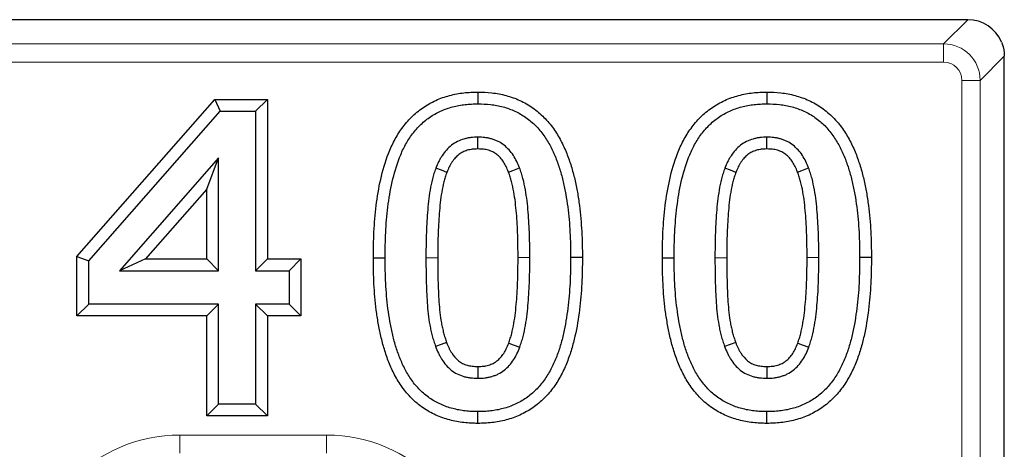
# Model space of a CAD drawing. Units: millimetres. Extents: x 0 to 420, y 0 to 297.
# Drawn here: x 289 to 302, y 176 to 182 of the extents above; entities that cross this region are included whole.
import ezdxf

# ---------------------------------------------------------------- set-up
doc = ezdxf.new("R2010")
doc.units = ezdxf.units.MM

msp = doc.modelspace()

# ---------------------------------------------------------------- linework, layer by layer
at = {"color": 7, "linetype": 'Continuous', "lineweight": 25}
for p, q in [((301.5385, 181.7891), (183.4791, 181.7891)), ((302.0366, 180.627), (302.0366, 181.291)), ((294.8523, 180.8012), (294.8524, 180.6404)), ((298.7966, 180.8012), (298.7967, 180.6404)), ((289.3802, 178.5553), (291.2617, 180.6999)), ((291.2617, 180.6999), (291.3345, 180.5391)), ((291.2617, 180.6999), (291.9803, 180.6999)), ((291.9803, 180.6999), (291.8195, 180.5391)), ((291.9803, 180.6999), (291.9803, 178.5226)), ((302.0366, 176.7113), (302.0366, 180.627)), ((289.541, 178.4948), (291.3345, 180.5391)), ((291.3345, 180.5391), (291.8195, 180.5391)), ((291.8195, 180.5391), (291.8195, 178.3619)), ((291.3132, 179.903), (289.9611, 178.3619)), ((291.1524, 179.476), (291.3132, 179.903)), ((291.3132, 178.3619), (291.3132, 179.903)), ((291.1524, 179.476), (290.316, 178.5226)), ((291.1524, 178.5226), (291.1524, 179.476)), ((289.3802, 178.5553), (289.541, 178.4948)), ((289.3802, 177.7454), (289.3802, 178.5553)), ((289.541, 177.9062), (289.541, 178.4948)), ((290.316, 178.5226), (289.9611, 178.3619)), ((290.316, 178.5226), (291.1524, 178.5226)), ((291.1524, 178.5226), (291.3132, 178.3619)), ((291.9803, 178.5226), (291.8195, 178.3619)), ((291.9803, 178.5226), (292.4359, 178.5226)), ((292.4359, 178.5226), (292.2752, 178.3619)), ((292.4359, 178.5226), (292.4359, 177.7454)), ((293.4258, 178.5367), (293.5866, 178.5367)), ((296.279, 178.5415), (296.1182, 178.5415)), ((297.3701, 178.5367), (297.5309, 178.5367)), ((300.2233, 178.5415), (300.0625, 178.5415)), ((289.9611, 178.3619), (291.3132, 178.3619)), ((291.8195, 178.3619), (292.2752, 178.3619)), ((292.2752, 178.3619), (292.2752, 177.9062)), ((289.3802, 177.7454), (289.541, 177.9062)), ((291.3132, 177.9062), (289.541, 177.9062)), ((291.1524, 177.7454), (291.3132, 177.9062)), ((291.3132, 176.5391), (291.3132, 177.9062)), ((292.2752, 177.9062), (291.8195, 177.9062)), ((291.8195, 177.9062), (291.8195, 176.5391)), ((291.9803, 177.7454), (291.8195, 177.9062)), ((292.4359, 177.7454), (292.2752, 177.9062)), ((291.1524, 177.7454), (289.3802, 177.7454)), ((291.1524, 176.3783), (291.1524, 177.7454)), ((292.4359, 177.7454), (291.9803, 177.7454)), ((291.9803, 177.7454), (291.9803, 176.3783)), ((302.0366, 175.9778), (302.0366, 176.7113)), ((291.1524, 176.3783), (291.3132, 176.5391)), ((291.8195, 176.5391), (291.3132, 176.5391)), ((291.9803, 176.3783), (291.8195, 176.5391)), ((294.8525, 176.277), (294.8524, 176.4378)), ((298.7968, 176.277), (298.7967, 176.4378)), ((291.9803, 176.3783), (291.1524, 176.3783)), ((302.0366, 126.1004), (302.0366, 175.9778))]:
    msp.add_line(p, q, dxfattribs=at)
at = {"color": 8, "linetype": 'Continuous', "lineweight": 18}
for p, q in [((301.2085, 181.4591), (301.5385, 181.7891)), ((184.1802, 181.4591), (301.2085, 181.4591)), ((301.2085, 181.4591), (301.2085, 181.21)), ((302.0366, 181.291), (301.7066, 180.961)), ((301.2085, 181.21), (184.1802, 181.21)), ((301.4575, 121.1172), (301.4575, 180.961)), ((301.4575, 180.961), (301.7066, 180.961)), ((301.7066, 180.961), (301.7066, 121.1172)), ((295.4005, 178.5412), (295.5613, 178.5415)), ((299.3448, 178.5412), (299.5056, 178.5415)), ((290.7866, 176.1181), (292.7866, 176.1181)), ((290.7866, 176.1181), (290.7866, 175.8691)), ((292.7866, 176.1181), (292.7866, 175.8691))]:
    msp.add_line(p, q, dxfattribs=at)
at = {"color": 7, "linetype": 'Continuous', "lineweight": 25, "flags": 128}
for points in [[(294.8525, 180.0238), (294.8525, 180.0879), (294.8524, 180.1363), (294.8524, 180.1847)], [(298.7968, 180.0238), (298.7968, 180.0879), (298.7967, 180.1363), (298.7967, 180.1847)], [(294.4291, 179.7042), (294.354, 179.7328), (294.2788, 179.7614)], [(295.271, 179.7088), (295.3308, 179.7316), (295.376, 179.7489), (295.4212, 179.7661)], [(298.3734, 179.7042), (298.2983, 179.7328), (298.2231, 179.7614)], [(299.2153, 179.7088), (299.2751, 179.7316), (299.3203, 179.7489), (299.3655, 179.7661)], [(294.4263, 177.3817), (294.351, 177.3536), (294.2757, 177.3255)], [(295.2729, 177.373), (295.3342, 177.3501), (295.4236, 177.3168)], [(298.3706, 177.3817), (298.2953, 177.3536), (298.22, 177.3255)], [(299.2172, 177.373), (299.2785, 177.3501), (299.3679, 177.3168)], [(294.8532, 177.0544), (294.8529, 176.989), (294.8524, 176.8935)], [(298.7975, 177.0544), (298.7972, 176.989), (298.7967, 176.8935)]]:
    msp.add_lwpolyline(points, dxfattribs=at)
at = {"color": 8, "linetype": 'Continuous', "lineweight": 18, "flags": 128}
for points in [[(294.3043, 178.5367), (294.2561, 178.5367), (294.2078, 178.5367), (294.1435, 178.5367)], [(298.2486, 178.5367), (298.2004, 178.5367), (298.1521, 178.5367), (298.0878, 178.5367)]]:
    msp.add_lwpolyline(points, dxfattribs=at)
at = {"color": 8, "linetype": 'Continuous', "lineweight": 18}
for centre, start, end in [((290.7866, 174.0391), 90, 180), ((292.7866, 174.0391), 0, 90)]:
    msp.add_arc(centre, 2.079, start, end, dxfattribs=at)
at = {"color": 7, "linetype": 'Continuous', "lineweight": 25}
msp.add_ellipse((301.5347, 181.2872), major_axis=(-0.3562, -0.3562), ratio=0.9924325, start_param=2.7524918, end_param=3.9231927, dxfattribs=at)
at = {"color": 8, "linetype": 'Continuous', "lineweight": 18}
for major_axis, ratio, start_param, end_param in [((0.3536, 0.3536), 0.9999711, 5.5015852, 7.0647854), ((-0.1781, -0.1781), 0.9924325, 2.3599926, 3.9231927)]:
    msp.add_ellipse((301.2066, 180.9591), major_axis=major_axis, ratio=ratio, start_param=start_param, end_param=end_param, dxfattribs=at)
at = {"color": 7, "linetype": 'Continuous', "lineweight": 25}
for points in [[(301.9984, 181.4827), (302.0013, 181.4757), (302.0041, 181.4686), (302.0067, 181.4615)], [(302.0067, 181.4615), (302.0269, 181.4065), (302.0366, 181.3496), (302.0366, 181.291)]]:
    msp.add_open_spline(points, degree=3, dxfattribs=at)
for points, knots in [([(293.4258, 178.5367), (293.4258, 178.5372), (293.4258, 178.5378), (293.4258, 178.5383), (293.4269, 178.6538), (293.4283, 178.7729), (293.4402, 179.0116), (293.4503, 179.1311), (293.4798, 179.3695), (293.4992, 179.4892), (293.5533, 179.728), (293.5873, 179.8465), (293.6563, 180.0232), (293.6829, 180.0822), (293.7439, 180.1967), (293.7782, 180.2524), (293.8554, 180.359), (293.8981, 180.41), (293.9941, 180.5056), (294.0464, 180.5487), (294.1569, 180.6252), (294.2166, 180.6592), (294.3397, 180.7148), (294.403, 180.7368), (294.5306, 180.7707), (294.595, 180.783), (294.6937, 180.7941), (294.7264, 180.7964), (294.7889, 180.7995), (294.8191, 180.8003), (294.8481, 180.8011), (294.8495, 180.8011), (294.8509, 180.8011), (294.8523, 180.8012)], [-0.00057, -0.00057, -0.00057, -0.00057, 0, 0, 0, 0.125, 0.125, 0.25, 0.25, 0.375, 0.375, 0.5, 0.5, 0.5625, 0.5625, 0.625, 0.625, 0.6875, 0.6875, 0.75, 0.75, 0.8125, 0.8125, 0.875, 0.875, 0.9375, 0.9375, 0.96875, 0.96875, 1, 1, 1, 1.0015271, 1.0015271, 1.0015271, 1.0015271]), ([(294.8523, 180.8012), (294.8537, 180.8011), (294.8551, 180.8011), (294.8566, 180.8011), (294.9138, 180.7996), (294.9775, 180.798), (295.109, 180.7833), (295.174, 180.7708), (295.3012, 180.7362), (295.3631, 180.7146), (295.4556, 180.6728), (295.4865, 180.6571), (295.546, 180.6227), (295.5744, 180.6042), (295.6289, 180.5655), (295.655, 180.5453), (295.706, 180.5025), (295.7309, 180.4798), (295.8025, 180.4081), (295.8454, 180.3563), (295.9216, 180.2487), (295.9547, 180.1936), (296.0146, 180.0805), (296.0411, 180.0223), (296.0876, 179.9058), (296.1079, 179.8476), (296.1444, 179.7296), (296.1604, 179.6697), (296.1881, 179.5506), (296.1999, 179.4916), (296.2211, 179.373), (296.2303, 179.3132), (296.2534, 179.1338), (296.2633, 179.0155), (296.2763, 178.7776), (296.2778, 178.658), (296.279, 178.5431), (296.279, 178.5425), (296.279, 178.542), (296.279, 178.5415)], [-0.0015464, -0.0015464, -0.0015464, -0.0015464, 0, 0, 0, 0.0625, 0.0625, 0.125, 0.125, 0.1875, 0.1875, 0.21875, 0.21875, 0.25, 0.25, 0.28125, 0.28125, 0.3125, 0.3125, 0.375, 0.375, 0.4375, 0.4375, 0.5, 0.5, 0.5625, 0.5625, 0.625, 0.625, 0.6875, 0.6875, 0.75, 0.75, 0.875, 0.875, 1, 1, 1, 1.0005756, 1.0005756, 1.0005756, 1.0005756]), ([(297.3701, 178.5367), (297.3701, 178.5372), (297.3701, 178.5378), (297.3701, 178.5383), (297.3712, 178.6538), (297.3726, 178.7729), (297.3845, 179.0116), (297.3946, 179.1311), (297.4241, 179.3695), (297.4435, 179.4892), (297.4976, 179.728), (297.5316, 179.8465), (297.6006, 180.0232), (297.6272, 180.0822), (297.6882, 180.1967), (297.7225, 180.2524), (297.7997, 180.359), (297.8424, 180.41), (297.9384, 180.5056), (297.9907, 180.5487), (298.1012, 180.6252), (298.1609, 180.6592), (298.284, 180.7148), (298.3473, 180.7368), (298.4749, 180.7707), (298.5393, 180.783), (298.638, 180.7941), (298.6707, 180.7964), (298.7332, 180.7995), (298.7634, 180.8003), (298.7924, 180.8011), (298.7938, 180.8011), (298.7952, 180.8011), (298.7966, 180.8012)], [-0.00057, -0.00057, -0.00057, -0.00057, 0, 0, 0, 0.125, 0.125, 0.25, 0.25, 0.375, 0.375, 0.5, 0.5, 0.5625, 0.5625, 0.625, 0.625, 0.6875, 0.6875, 0.75, 0.75, 0.8125, 0.8125, 0.875, 0.875, 0.9375, 0.9375, 0.96875, 0.96875, 1, 1, 1, 1.0015271, 1.0015271, 1.0015271, 1.0015271]), ([(298.7966, 180.8012), (298.798, 180.8011), (298.7994, 180.8011), (298.8009, 180.8011), (298.8581, 180.7996), (298.9218, 180.798), (299.0533, 180.7833), (299.1183, 180.7708), (299.2455, 180.7362), (299.3074, 180.7146), (299.3999, 180.6728), (299.4308, 180.6571), (299.4903, 180.6227), (299.5187, 180.6042), (299.5732, 180.5655), (299.5993, 180.5453), (299.6503, 180.5025), (299.6752, 180.4798), (299.7468, 180.4081), (299.7897, 180.3563), (299.8659, 180.2487), (299.899, 180.1936), (299.9589, 180.0805), (299.9854, 180.0223), (300.0319, 179.9058), (300.0522, 179.8476), (300.0887, 179.7296), (300.1047, 179.6697), (300.1324, 179.5506), (300.1442, 179.4916), (300.1654, 179.373), (300.1746, 179.3132), (300.1977, 179.1338), (300.2076, 179.0155), (300.2206, 178.7776), (300.2221, 178.658), (300.2233, 178.5431), (300.2233, 178.5425), (300.2233, 178.542), (300.2233, 178.5415)], [-0.0015464, -0.0015464, -0.0015464, -0.0015464, 0, 0, 0, 0.0625, 0.0625, 0.125, 0.125, 0.1875, 0.1875, 0.21875, 0.21875, 0.25, 0.25, 0.28125, 0.28125, 0.3125, 0.3125, 0.375, 0.375, 0.4375, 0.4375, 0.5, 0.5, 0.5625, 0.5625, 0.625, 0.625, 0.6875, 0.6875, 0.75, 0.75, 0.875, 0.875, 1, 1, 1, 1.0005756, 1.0005756, 1.0005756, 1.0005756]), ([(293.5866, 178.5367), (293.5877, 178.6526), (293.589, 178.7685), (293.6006, 179), (293.6103, 179.1155), (293.6388, 179.3455), (293.6574, 179.4601), (293.7087, 179.6861), (293.7409, 179.7978), (293.8042, 179.9598), (293.828, 180.0127), (293.8825, 180.115), (293.9131, 180.1645), (293.981, 180.2584), (294.0184, 180.303), (294.1006, 180.3847), (294.1455, 180.4218), (294.2409, 180.4878), (294.2915, 180.5166), (294.3972, 180.5643), (294.4521, 180.5834), (294.5641, 180.6132), (294.6213, 180.6241), (294.7077, 180.6339), (294.7366, 180.636), (294.7944, 180.6388), (294.8234, 180.6396), (294.8524, 180.6404)], [0, 0, 0, 0, 0.125, 0.125, 0.25, 0.25, 0.375, 0.375, 0.5, 0.5, 0.5625, 0.5625, 0.625, 0.625, 0.6875, 0.6875, 0.75, 0.75, 0.8125, 0.8125, 0.875, 0.875, 0.9375, 0.9375, 0.96875, 0.96875, 1, 1, 1, 1]), ([(294.8524, 180.6404), (294.9102, 180.6389), (294.9679, 180.6373), (295.0827, 180.6245), (295.1397, 180.6135), (295.2512, 180.5832), (295.3059, 180.564), (295.3849, 180.5283), (295.4107, 180.5152), (295.4607, 180.4863), (295.485, 180.4705), (295.5321, 180.437), (295.555, 180.4194), (295.5992, 180.3822), (295.6206, 180.3627), (295.6818, 180.3014), (295.7189, 180.2567), (295.7857, 180.1624), (295.8155, 180.1128), (295.8696, 180.0107), (295.8936, 179.9581), (295.9365, 179.8508), (295.9555, 179.7962), (295.9896, 179.6859), (296.0046, 179.6301), (296.0307, 179.5176), (296.0421, 179.4609), (296.0623, 179.3472), (296.0712, 179.2901), (296.0933, 179.1183), (296.103, 179.0031), (296.1156, 178.7725), (296.1171, 178.6569), (296.1182, 178.5415)], [0, 0, 0, 0, 0.0625, 0.0625, 0.125, 0.125, 0.1875, 0.1875, 0.21875, 0.21875, 0.25, 0.25, 0.28125, 0.28125, 0.3125, 0.3125, 0.375, 0.375, 0.4375, 0.4375, 0.5, 0.5, 0.5625, 0.5625, 0.625, 0.625, 0.6875, 0.6875, 0.75, 0.75, 0.875, 0.875, 1, 1, 1, 1]), ([(297.5309, 178.5367), (297.532, 178.6526), (297.5333, 178.7685), (297.5449, 179), (297.5546, 179.1155), (297.5831, 179.3455), (297.6017, 179.4601), (297.653, 179.6861), (297.6852, 179.7978), (297.7485, 179.9598), (297.7723, 180.0127), (297.8268, 180.115), (297.8574, 180.1645), (297.9253, 180.2584), (297.9627, 180.303), (298.0449, 180.3847), (298.0898, 180.4218), (298.1852, 180.4878), (298.2358, 180.5166), (298.3415, 180.5643), (298.3964, 180.5834), (298.5085, 180.6132), (298.5656, 180.6241), (298.652, 180.6339), (298.6809, 180.636), (298.7387, 180.6388), (298.7677, 180.6396), (298.7967, 180.6404)], [0, 0, 0, 0, 0.125, 0.125, 0.25, 0.25, 0.375, 0.375, 0.5, 0.5, 0.5625, 0.5625, 0.625, 0.625, 0.6875, 0.6875, 0.75, 0.75, 0.8125, 0.8125, 0.875, 0.875, 0.9375, 0.9375, 0.96875, 0.96875, 1, 1, 1, 1]), ([(298.7967, 180.6404), (298.8545, 180.6389), (298.9123, 180.6373), (299.027, 180.6245), (299.084, 180.6135), (299.1955, 180.5832), (299.2502, 180.564), (299.3292, 180.5283), (299.355, 180.5152), (299.405, 180.4863), (299.4293, 180.4705), (299.4764, 180.437), (299.4993, 180.4194), (299.5436, 180.3822), (299.5649, 180.3627), (299.6261, 180.3014), (299.6632, 180.2567), (299.73, 180.1624), (299.7599, 180.1128), (299.8139, 180.0107), (299.8379, 179.9581), (299.8808, 179.8508), (299.8998, 179.7962), (299.9339, 179.6859), (299.9489, 179.6301), (299.975, 179.5176), (299.9864, 179.4609), (300.0067, 179.3472), (300.0155, 179.2901), (300.0376, 179.1183), (300.0473, 179.0031), (300.0599, 178.7725), (300.0614, 178.6569), (300.0625, 178.5415)], [0, 0, 0, 0, 0.0625, 0.0625, 0.125, 0.125, 0.1875, 0.1875, 0.21875, 0.21875, 0.25, 0.25, 0.28125, 0.28125, 0.3125, 0.3125, 0.375, 0.375, 0.4375, 0.4375, 0.5, 0.5, 0.5625, 0.5625, 0.625, 0.625, 0.6875, 0.6875, 0.75, 0.75, 0.875, 0.875, 1, 1, 1, 1]), ([(294.8524, 180.1847), (294.8204, 180.1838), (294.7884, 180.1829), (294.7409, 180.1774), (294.7251, 180.1748), (294.6938, 180.1683), (294.6783, 180.1643), (294.6323, 180.1507), (294.6022, 180.1395), (294.5451, 180.1109), (294.518, 180.0935), (294.4676, 180.0542), (294.4443, 180.0321), (294.4017, 179.9845), (294.3824, 179.9589), (294.3557, 179.919), (294.3473, 179.9055), (294.3313, 179.8778), (294.3239, 179.8637), (294.3029, 179.8206), (294.2909, 179.791), (294.2788, 179.7614)], [0, 0, 0, 0, 0.125, 0.125, 0.1875, 0.1875, 0.25, 0.25, 0.375, 0.375, 0.5, 0.5, 0.625, 0.625, 0.75, 0.75, 0.8125, 0.8125, 0.875, 0.875, 1, 1, 1, 1]), ([(295.4212, 179.7661), (295.4091, 179.7954), (295.3969, 179.8246), (295.3694, 179.8817), (295.354, 179.9094), (295.319, 179.9622), (295.2993, 179.9872), (295.2568, 180.0342), (295.234, 180.0563), (295.1843, 180.0957), (295.1575, 180.113), (295.1149, 180.134), (295.1003, 180.1402), (295.0706, 180.1514), (295.0555, 180.1563), (295.025, 180.1651), (295.0096, 180.1689), (294.9786, 180.1752), (294.963, 180.1777), (294.9158, 180.183), (294.8841, 180.1838), (294.8524, 180.1847)], [0, 0, 0, 0, 0.125, 0.125, 0.25, 0.25, 0.375, 0.375, 0.5, 0.5, 0.625, 0.625, 0.6875, 0.6875, 0.75, 0.75, 0.8125, 0.8125, 0.875, 0.875, 1, 1, 1, 1]), ([(298.7967, 180.1847), (298.7647, 180.1838), (298.7327, 180.1829), (298.6852, 180.1774), (298.6694, 180.1748), (298.6381, 180.1683), (298.6226, 180.1643), (298.5766, 180.1507), (298.5465, 180.1395), (298.4894, 180.1109), (298.4623, 180.0935), (298.4119, 180.0542), (298.3886, 180.0321), (298.346, 179.9845), (298.3267, 179.9589), (298.3, 179.919), (298.2916, 179.9055), (298.2756, 179.8778), (298.2682, 179.8637), (298.2473, 179.8206), (298.2352, 179.791), (298.2231, 179.7614)], [0, 0, 0, 0, 0.125, 0.125, 0.1875, 0.1875, 0.25, 0.25, 0.375, 0.375, 0.5, 0.5, 0.625, 0.625, 0.75, 0.75, 0.8125, 0.8125, 0.875, 0.875, 1, 1, 1, 1]), ([(299.3655, 179.7661), (299.3534, 179.7954), (299.3412, 179.8246), (299.3137, 179.8817), (299.2983, 179.9094), (299.2633, 179.9622), (299.2437, 179.9872), (299.2011, 180.0342), (299.1783, 180.0563), (299.1286, 180.0957), (299.1018, 180.113), (299.0592, 180.134), (299.0446, 180.1402), (299.0149, 180.1514), (298.9998, 180.1563), (298.9693, 180.1651), (298.9539, 180.1689), (298.9229, 180.1752), (298.9073, 180.1777), (298.8601, 180.183), (298.8284, 180.1838), (298.7967, 180.1847)], [0, 0, 0, 0, 0.125, 0.125, 0.25, 0.25, 0.375, 0.375, 0.5, 0.5, 0.625, 0.625, 0.6875, 0.6875, 0.75, 0.75, 0.8125, 0.8125, 0.875, 0.875, 1, 1, 1, 1]), ([(294.8525, 180.0238), (294.8224, 180.023), (294.7966, 180.022), (294.7641, 180.0182), (294.7535, 180.0165), (294.7312, 180.0118), (294.7198, 180.0089), (294.6855, 179.9988), (294.664, 179.9906), (294.6271, 179.9722), (294.609, 179.9607), (294.5744, 179.9336), (294.5582, 179.9184), (294.5275, 179.884), (294.5123, 179.8641), (294.4913, 179.8326), (294.4847, 179.822), (294.4725, 179.8007), (294.467, 179.7903), (294.451, 179.7575), (294.4406, 179.7324), (294.4291, 179.7042)], [0.00565233, 0.00565233, 0.00565233, 0.00565233, 0.125, 0.125, 0.1875, 0.1875, 0.25, 0.25, 0.375, 0.375, 0.5, 0.5, 0.625, 0.625, 0.75, 0.75, 0.8125, 0.8125, 0.875, 0.875, 0.99515503, 0.99515503, 0.99515503, 0.99515503]), ([(295.271, 179.7088), (295.2595, 179.7363), (295.249, 179.7613), (295.2272, 179.8065), (295.2154, 179.8275), (295.1895, 179.8665), (295.1751, 179.8849), (295.1427, 179.9208), (295.1257, 179.937), (295.0927, 179.9632), (295.0757, 179.9741), (295.049, 179.9872), (295.0394, 179.9914), (295.0186, 179.9992), (295.0072, 180.0029), (294.9843, 180.0095), (294.9731, 180.0123), (294.9509, 180.0168), (294.9405, 180.0185), (294.9081, 180.0221), (294.8824, 180.023), (294.8525, 180.0238)], [0.00620374, 0.00620374, 0.00620374, 0.00620374, 0.125, 0.125, 0.25, 0.25, 0.375, 0.375, 0.5, 0.5, 0.625, 0.625, 0.6875, 0.6875, 0.75, 0.75, 0.8125, 0.8125, 0.875, 0.875, 0.99429692, 0.99429692, 0.99429692, 0.99429692]), ([(298.7968, 180.0238), (298.7667, 180.023), (298.7409, 180.022), (298.7084, 180.0182), (298.6978, 180.0165), (298.6755, 180.0118), (298.6641, 180.0089), (298.6298, 179.9988), (298.6083, 179.9906), (298.5714, 179.9722), (298.5533, 179.9607), (298.5188, 179.9336), (298.5025, 179.9184), (298.4718, 179.884), (298.4566, 179.8641), (298.4356, 179.8326), (298.429, 179.822), (298.4168, 179.8007), (298.4113, 179.7903), (298.3953, 179.7575), (298.3849, 179.7324), (298.3734, 179.7042)], [0.00565233, 0.00565233, 0.00565233, 0.00565233, 0.125, 0.125, 0.1875, 0.1875, 0.25, 0.25, 0.375, 0.375, 0.5, 0.5, 0.625, 0.625, 0.75, 0.75, 0.8125, 0.8125, 0.875, 0.875, 0.99515503, 0.99515503, 0.99515503, 0.99515503]), ([(299.2153, 179.7088), (299.2038, 179.7363), (299.1933, 179.7613), (299.1715, 179.8065), (299.1597, 179.8275), (299.1338, 179.8665), (299.1194, 179.8849), (299.087, 179.9208), (299.07, 179.937), (299.037, 179.9632), (299.02, 179.9741), (298.9934, 179.9872), (298.9837, 179.9914), (298.9629, 179.9992), (298.9515, 180.0029), (298.9286, 180.0095), (298.9174, 180.0123), (298.8952, 180.0168), (298.8848, 180.0185), (298.8524, 180.0221), (298.8267, 180.023), (298.7968, 180.0238)], [0.00620374, 0.00620374, 0.00620374, 0.00620374, 0.125, 0.125, 0.25, 0.25, 0.375, 0.375, 0.5, 0.5, 0.625, 0.625, 0.6875, 0.6875, 0.75, 0.75, 0.8125, 0.8125, 0.875, 0.875, 0.99429692, 0.99429692, 0.99429692, 0.99429692]), ([(294.2788, 179.7614), (294.2702, 179.7371), (294.2616, 179.7127), (294.2456, 179.6637), (294.2384, 179.639), (294.2194, 179.564), (294.2094, 179.5132), (294.1917, 179.4116), (294.1845, 179.3605), (294.1731, 179.258), (294.1684, 179.2066), (294.1605, 179.1037), (294.1574, 179.0523), (294.1521, 178.9492), (294.15, 178.8977), (294.1447, 178.743), (294.1439, 178.6399), (294.1435, 178.5367)], [0, 0, 0, 0, 0.0625, 0.0625, 0.125, 0.125, 0.25, 0.25, 0.375, 0.375, 0.5, 0.5, 0.625, 0.625, 0.75, 0.75, 1, 1, 1, 1]), ([(294.4291, 179.7042), (294.4209, 179.6811), (294.4132, 179.6593), (294.3993, 179.6165), (294.3934, 179.5963), (294.3768, 179.5309), (294.3672, 179.4824), (294.3506, 179.3872), (294.344, 179.34), (294.3331, 179.2426), (294.3286, 179.1927), (294.321, 179.093), (294.3179, 179.043), (294.3128, 178.9422), (294.3107, 178.8913), (294.3055, 178.7396), (294.3046, 178.6401), (294.3043, 178.5367)], [0.00301079, 0.00301079, 0.00301079, 0.00301079, 0.0625, 0.0625, 0.125, 0.125, 0.25, 0.25, 0.375, 0.375, 0.5, 0.5, 0.625, 0.625, 0.75, 0.75, 0.99955447, 0.99955447, 0.99955447, 0.99955447]), ([(295.4005, 178.5412), (295.4003, 178.645), (295.3995, 178.7439), (295.3939, 178.8957), (295.3917, 178.947), (295.3864, 179.0476), (295.3832, 179.0967), (295.3746, 179.196), (295.3696, 179.2466), (295.3581, 179.3445), (295.3515, 179.3913), (295.3342, 179.4855), (295.324, 179.5335), (295.3066, 179.6001), (295.3004, 179.621), (295.2864, 179.6642), (295.2789, 179.686), (295.271, 179.7088)], [0, 0, 0, 0, 0.25, 0.25, 0.375, 0.375, 0.5, 0.5, 0.625, 0.625, 0.75, 0.75, 0.875, 0.875, 0.9375, 0.9375, 0.99618719, 0.99618719, 0.99618719, 0.99618719]), ([(295.5613, 178.5415), (295.5611, 178.6447), (295.5603, 178.7479), (295.5546, 178.9026), (295.5523, 178.9542), (295.5469, 179.0572), (295.5435, 179.1087), (295.5347, 179.2116), (295.5295, 179.2629), (295.5176, 179.3655), (295.5103, 179.4166), (295.4917, 179.5181), (295.481, 179.5687), (295.4614, 179.6436), (295.4541, 179.6683), (295.4382, 179.7174), (295.4297, 179.7418), (295.4212, 179.7661)], [0, 0, 0, 0, 0.25, 0.25, 0.375, 0.375, 0.5, 0.5, 0.625, 0.625, 0.75, 0.75, 0.875, 0.875, 0.9375, 0.9375, 1, 1, 1, 1]), ([(298.2231, 179.7614), (298.2145, 179.7371), (298.2059, 179.7127), (298.1899, 179.6637), (298.1827, 179.639), (298.1637, 179.564), (298.1537, 179.5132), (298.136, 179.4116), (298.1289, 179.3605), (298.1174, 179.258), (298.1127, 179.2066), (298.1048, 179.1037), (298.1017, 179.0523), (298.0964, 178.9492), (298.0943, 178.8977), (298.089, 178.743), (298.0882, 178.6399), (298.0878, 178.5367)], [0, 0, 0, 0, 0.0625, 0.0625, 0.125, 0.125, 0.25, 0.25, 0.375, 0.375, 0.5, 0.5, 0.625, 0.625, 0.75, 0.75, 1, 1, 1, 1]), ([(298.3734, 179.7042), (298.3652, 179.6811), (298.3575, 179.6593), (298.3436, 179.6165), (298.3377, 179.5963), (298.3211, 179.5309), (298.3115, 179.4824), (298.2949, 179.3872), (298.2883, 179.34), (298.2774, 179.2426), (298.2729, 179.1927), (298.2653, 179.093), (298.2622, 179.043), (298.2571, 178.9422), (298.255, 178.8913), (298.2498, 178.7396), (298.2489, 178.6401), (298.2486, 178.5367)], [0.00301079, 0.00301079, 0.00301079, 0.00301079, 0.0625, 0.0625, 0.125, 0.125, 0.25, 0.25, 0.375, 0.375, 0.5, 0.5, 0.625, 0.625, 0.75, 0.75, 0.99955447, 0.99955447, 0.99955447, 0.99955447]), ([(299.3448, 178.5412), (299.3446, 178.645), (299.3438, 178.7439), (299.3382, 178.8957), (299.336, 178.947), (299.3307, 179.0476), (299.3275, 179.0967), (299.3189, 179.196), (299.3139, 179.2466), (299.3024, 179.3445), (299.2958, 179.3913), (299.2785, 179.4855), (299.2683, 179.5335), (299.2509, 179.6001), (299.2447, 179.621), (299.2307, 179.6642), (299.2232, 179.686), (299.2153, 179.7088)], [0, 0, 0, 0, 0.25, 0.25, 0.375, 0.375, 0.5, 0.5, 0.625, 0.625, 0.75, 0.75, 0.875, 0.875, 0.9375, 0.9375, 0.99618719, 0.99618719, 0.99618719, 0.99618719]), ([(299.5056, 178.5415), (299.5054, 178.6447), (299.5046, 178.7479), (299.4989, 178.9026), (299.4966, 178.9542), (299.4912, 179.0572), (299.4878, 179.1087), (299.479, 179.2116), (299.4738, 179.2629), (299.4619, 179.3655), (299.4546, 179.4166), (299.436, 179.5181), (299.4253, 179.5687), (299.4057, 179.6436), (299.3984, 179.6683), (299.3825, 179.7174), (299.374, 179.7418), (299.3655, 179.7661)], [0, 0, 0, 0, 0.25, 0.25, 0.375, 0.375, 0.5, 0.5, 0.625, 0.625, 0.75, 0.75, 0.875, 0.875, 0.9375, 0.9375, 1, 1, 1, 1]), ([(294.8525, 176.277), (294.8511, 176.277), (294.8497, 176.2771), (294.8483, 176.2771), (294.8194, 176.2778), (294.7893, 176.2786), (294.7268, 176.2815), (294.6941, 176.2838), (294.6282, 176.2913), (294.5956, 176.2964), (294.5312, 176.3087), (294.4996, 176.3159), (294.4042, 176.3411), (294.3399, 176.3635), (294.218, 176.4191), (294.16, 176.4512), (294.0754, 176.5092), (294.0479, 176.5302), (293.9958, 176.5741), (293.9711, 176.5971), (293.9005, 176.6684), (293.8582, 176.7191), (293.7812, 176.8257), (293.7465, 176.8827), (293.6869, 176.9971), (293.6615, 177.0537), (293.6147, 177.17), (293.594, 177.2295), (293.5581, 177.3484), (293.5427, 177.4079), (293.5154, 177.5267), (293.5037, 177.5858), (293.4827, 177.7047), (293.4736, 177.7646), (293.4509, 177.9441), (293.4411, 178.0624), (293.4284, 178.3005), (293.4269, 178.42), (293.4258, 178.5351), (293.4258, 178.5357), (293.4258, 178.5362), (293.4258, 178.5367)], [-0.0015094, -0.0015094, -0.0015094, -0.0015094, 0, 0, 0, 0.03125, 0.03125, 0.0625, 0.0625, 0.09375, 0.09375, 0.125, 0.125, 0.1875, 0.1875, 0.25, 0.25, 0.28125, 0.28125, 0.3125, 0.3125, 0.375, 0.375, 0.4375, 0.4375, 0.5, 0.5, 0.5625, 0.5625, 0.625, 0.625, 0.6875, 0.6875, 0.75, 0.75, 0.875, 0.875, 1, 1, 1, 1.000572, 1.000572, 1.000572, 1.000572]), ([(294.8524, 176.4378), (294.8235, 176.4386), (294.7945, 176.4393), (294.7368, 176.442), (294.708, 176.4441), (294.6506, 176.4506), (294.622, 176.455), (294.5651, 176.4659), (294.5369, 176.4723), (294.453, 176.4945), (294.3983, 176.5136), (294.293, 176.5616), (294.2422, 176.5898), (294.1706, 176.6388), (294.1476, 176.6564), (294.1034, 176.6937), (294.0822, 176.7134), (294.0211, 176.7751), (293.9839, 176.8196), (293.9162, 176.9134), (293.886, 176.9628), (293.8326, 177.0654), (293.8088, 177.1182), (293.7657, 177.2255), (293.7466, 177.2801), (293.7132, 177.3908), (293.6987, 177.4468), (293.6728, 177.5595), (293.6615, 177.6162), (293.6415, 177.7301), (293.6328, 177.7873), (293.611, 177.9593), (293.6015, 178.0746), (293.5891, 178.3055), (293.5877, 178.4211), (293.5866, 178.5367)], [0, 0, 0, 0, 0.03125, 0.03125, 0.0625, 0.0625, 0.09375, 0.09375, 0.125, 0.125, 0.1875, 0.1875, 0.25, 0.25, 0.28125, 0.28125, 0.3125, 0.3125, 0.375, 0.375, 0.4375, 0.4375, 0.5, 0.5, 0.5625, 0.5625, 0.625, 0.625, 0.6875, 0.6875, 0.75, 0.75, 0.875, 0.875, 1, 1, 1, 1]), ([(294.1435, 178.5367), (294.1439, 178.4347), (294.1446, 178.3326), (294.1488, 178.1796), (294.1505, 178.1286), (294.1545, 178.0266), (294.1571, 177.9757), (294.1642, 177.8739), (294.1685, 177.823), (294.1796, 177.7215), (294.187, 177.671), (294.2011, 177.5958), (294.2062, 177.5708), (294.217, 177.5209), (294.2228, 177.496), (294.2358, 177.4467), (294.2431, 177.4222), (294.2589, 177.3737), (294.2673, 177.3496), (294.2757, 177.3255)], [0, 0, 0, 0, 0.25, 0.25, 0.375, 0.375, 0.5, 0.5, 0.625, 0.625, 0.75, 0.75, 0.8125, 0.8125, 0.875, 0.875, 0.9375, 0.9375, 1, 1, 1, 1]), ([(294.3043, 178.5367), (294.3047, 178.4345), (294.3054, 178.3354), (294.3095, 178.1847), (294.3111, 178.1339), (294.3151, 178.0341), (294.3176, 177.985), (294.3245, 177.8869), (294.3287, 177.8373), (294.3391, 177.7421), (294.3456, 177.6971), (294.3588, 177.6271), (294.3636, 177.6033), (294.3738, 177.5566), (294.379, 177.534), (294.3905, 177.4905), (294.3967, 177.4698), (294.4107, 177.4265), (294.4183, 177.4046), (294.4263, 177.3817)], [0.00045066, 0.00045066, 0.00045066, 0.00045066, 0.25, 0.25, 0.375, 0.375, 0.5, 0.5, 0.625, 0.625, 0.75, 0.75, 0.8125, 0.8125, 0.875, 0.875, 0.9375, 0.9375, 0.9971397, 0.9971397, 0.9971397, 0.9971397]), ([(296.1182, 178.5415), (296.1171, 178.4256), (296.1157, 178.3098), (296.104, 178.0784), (296.0943, 177.9629), (296.0656, 177.733), (296.0466, 177.6186), (296.0082, 177.4491), (295.9937, 177.393), (295.9607, 177.282), (295.9419, 177.2271), (295.899, 177.1195), (295.8749, 177.0667), (295.8206, 176.9643), (295.7903, 176.9148), (295.7226, 176.8207), (295.6853, 176.7761), (295.6034, 176.6941), (295.5587, 176.6568), (295.4634, 176.5909), (295.4128, 176.5622), (295.3074, 176.5138), (295.2526, 176.4946), (295.1405, 176.4649), (295.0834, 176.454), (294.9971, 176.4442), (294.9682, 176.4422), (294.9103, 176.4394), (294.8814, 176.4386), (294.8524, 176.4378)], [0, 0, 0, 0, 0.125, 0.125, 0.25, 0.25, 0.375, 0.375, 0.4375, 0.4375, 0.5, 0.5, 0.5625, 0.5625, 0.625, 0.625, 0.6875, 0.6875, 0.75, 0.75, 0.8125, 0.8125, 0.875, 0.875, 0.9375, 0.9375, 0.96875, 0.96875, 1, 1, 1, 1]), ([(296.279, 178.5415), (296.279, 178.5409), (296.279, 178.5404), (296.279, 178.5399), (296.2778, 178.4244), (296.2765, 178.3053), (296.2644, 178.0667), (296.2544, 177.9474), (296.2246, 177.7087), (296.2048, 177.5893), (296.1643, 177.4105), (296.149, 177.3511), (296.1136, 177.2321), (296.0933, 177.1725), (296.0464, 177.055), (296.02, 176.997), (295.9596, 176.8832), (295.9254, 176.8274), (295.8485, 176.7204), (295.8057, 176.6692), (295.7104, 176.5738), (295.6581, 176.5301), (295.5469, 176.4531), (295.4884, 176.42), (295.3659, 176.3638), (295.3015, 176.3412), (295.1738, 176.3074), (295.1097, 176.2952), (295.0111, 176.284), (294.9783, 176.2817), (294.9158, 176.2787), (294.8857, 176.2779), (294.8567, 176.2771), (294.8553, 176.2771), (294.8539, 176.277), (294.8525, 176.277)], [-0.0005733, -0.0005733, -0.0005733, -0.0005733, 0, 0, 0, 0.125, 0.125, 0.25, 0.25, 0.375, 0.375, 0.4375, 0.4375, 0.5, 0.5, 0.5625, 0.5625, 0.625, 0.625, 0.6875, 0.6875, 0.75, 0.75, 0.8125, 0.8125, 0.875, 0.875, 0.9375, 0.9375, 0.96875, 0.96875, 1, 1, 1, 1.0015066, 1.0015066, 1.0015066, 1.0015066]), ([(295.2729, 177.373), (295.2808, 177.3959), (295.2883, 177.4179), (295.3021, 177.4612), (295.3082, 177.4822), (295.3252, 177.5488), (295.335, 177.5963), (295.3516, 177.6911), (295.3583, 177.7388), (295.3699, 177.8369), (295.3749, 177.8871), (295.3834, 177.9862), (295.3866, 178.0354), (295.3918, 178.136), (295.394, 178.1873), (295.3996, 178.3389), (295.4003, 178.4376), (295.4005, 178.5412)], [0.00342169, 0.00342169, 0.00342169, 0.00342169, 0.0625, 0.0625, 0.125, 0.125, 0.25, 0.25, 0.375, 0.375, 0.5, 0.5, 0.625, 0.625, 0.75, 0.75, 0.99955671, 0.99955671, 0.99955671, 0.99955671]), ([(295.4236, 177.3168), (295.432, 177.3412), (295.4404, 177.3656), (295.456, 177.4147), (295.4632, 177.4395), (295.4824, 177.5145), (295.4927, 177.5651), (295.5106, 177.6667), (295.5177, 177.7178), (295.5298, 177.8203), (295.535, 177.8716), (295.5437, 177.9744), (295.5471, 178.0259), (295.5524, 178.1289), (295.5546, 178.1805), (295.5603, 178.3351), (295.5611, 178.4383), (295.5613, 178.5415)], [0, 0, 0, 0, 0.0625, 0.0625, 0.125, 0.125, 0.25, 0.25, 0.375, 0.375, 0.5, 0.5, 0.625, 0.625, 0.75, 0.75, 1, 1, 1, 1]), ([(298.7968, 176.277), (298.7954, 176.277), (298.794, 176.2771), (298.7926, 176.2771), (298.7637, 176.2778), (298.7336, 176.2786), (298.6711, 176.2815), (298.6384, 176.2838), (298.5725, 176.2913), (298.5399, 176.2964), (298.4755, 176.3087), (298.4439, 176.3159), (298.3485, 176.3411), (298.2842, 176.3635), (298.1623, 176.4191), (298.1043, 176.4512), (298.0197, 176.5092), (297.9922, 176.5302), (297.9401, 176.5741), (297.9154, 176.5971), (297.8448, 176.6684), (297.8025, 176.7191), (297.7255, 176.8257), (297.6908, 176.8827), (297.6312, 176.9971), (297.6058, 177.0537), (297.559, 177.17), (297.5383, 177.2295), (297.5024, 177.3484), (297.487, 177.4079), (297.4597, 177.5267), (297.448, 177.5858), (297.427, 177.7047), (297.4179, 177.7646), (297.3952, 177.9441), (297.3854, 178.0624), (297.3727, 178.3005), (297.3712, 178.42), (297.3701, 178.5351), (297.3701, 178.5357), (297.3701, 178.5362), (297.3701, 178.5367)], [-0.0015094, -0.0015094, -0.0015094, -0.0015094, 0, 0, 0, 0.03125, 0.03125, 0.0625, 0.0625, 0.09375, 0.09375, 0.125, 0.125, 0.1875, 0.1875, 0.25, 0.25, 0.28125, 0.28125, 0.3125, 0.3125, 0.375, 0.375, 0.4375, 0.4375, 0.5, 0.5, 0.5625, 0.5625, 0.625, 0.625, 0.6875, 0.6875, 0.75, 0.75, 0.875, 0.875, 1, 1, 1, 1.000572, 1.000572, 1.000572, 1.000572]), ([(298.7967, 176.4378), (298.7678, 176.4386), (298.7389, 176.4393), (298.6811, 176.442), (298.6523, 176.4441), (298.5949, 176.4506), (298.5663, 176.455), (298.5094, 176.4659), (298.4812, 176.4723), (298.3973, 176.4945), (298.3426, 176.5136), (298.2373, 176.5616), (298.1865, 176.5898), (298.1149, 176.6388), (298.0919, 176.6564), (298.0477, 176.6937), (298.0265, 176.7134), (297.9654, 176.7751), (297.9282, 176.8196), (297.8605, 176.9134), (297.8303, 176.9628), (297.7769, 177.0654), (297.7532, 177.1182), (297.71, 177.2255), (297.6909, 177.2801), (297.6575, 177.3908), (297.643, 177.4468), (297.6172, 177.5595), (297.6058, 177.6162), (297.5858, 177.7301), (297.5771, 177.7873), (297.5553, 177.9593), (297.5458, 178.0746), (297.5334, 178.3055), (297.532, 178.4211), (297.5309, 178.5367)], [0, 0, 0, 0, 0.03125, 0.03125, 0.0625, 0.0625, 0.09375, 0.09375, 0.125, 0.125, 0.1875, 0.1875, 0.25, 0.25, 0.28125, 0.28125, 0.3125, 0.3125, 0.375, 0.375, 0.4375, 0.4375, 0.5, 0.5, 0.5625, 0.5625, 0.625, 0.625, 0.6875, 0.6875, 0.75, 0.75, 0.875, 0.875, 1, 1, 1, 1]), ([(298.0878, 178.5367), (298.0882, 178.4347), (298.0889, 178.3326), (298.0931, 178.1796), (298.0948, 178.1286), (298.0988, 178.0266), (298.1014, 177.9757), (298.1085, 177.8739), (298.1128, 177.823), (298.1239, 177.7215), (298.1313, 177.671), (298.1454, 177.5958), (298.1505, 177.5708), (298.1613, 177.5209), (298.1671, 177.496), (298.1801, 177.4467), (298.1874, 177.4222), (298.2032, 177.3737), (298.2116, 177.3496), (298.22, 177.3255)], [0, 0, 0, 0, 0.25, 0.25, 0.375, 0.375, 0.5, 0.5, 0.625, 0.625, 0.75, 0.75, 0.8125, 0.8125, 0.875, 0.875, 0.9375, 0.9375, 1, 1, 1, 1]), ([(298.2486, 178.5367), (298.249, 178.4345), (298.2497, 178.3354), (298.2538, 178.1847), (298.2554, 178.1339), (298.2594, 178.0341), (298.2619, 177.985), (298.2688, 177.8869), (298.273, 177.8373), (298.2834, 177.7421), (298.2899, 177.6971), (298.3031, 177.6271), (298.3079, 177.6033), (298.3181, 177.5566), (298.3234, 177.534), (298.3348, 177.4905), (298.341, 177.4698), (298.355, 177.4265), (298.3626, 177.4046), (298.3706, 177.3817)], [0.00045066, 0.00045066, 0.00045066, 0.00045066, 0.25, 0.25, 0.375, 0.375, 0.5, 0.5, 0.625, 0.625, 0.75, 0.75, 0.8125, 0.8125, 0.875, 0.875, 0.9375, 0.9375, 0.9971397, 0.9971397, 0.9971397, 0.9971397]), ([(300.0625, 178.5415), (300.0614, 178.4256), (300.06, 178.3098), (300.0483, 178.0784), (300.0386, 177.9629), (300.0099, 177.733), (299.9909, 177.6186), (299.9525, 177.4491), (299.938, 177.393), (299.905, 177.282), (299.8862, 177.2271), (299.8433, 177.1195), (299.8192, 177.0667), (299.7649, 176.9643), (299.7346, 176.9148), (299.6669, 176.8207), (299.6296, 176.7761), (299.5477, 176.6941), (299.503, 176.6568), (299.4077, 176.5909), (299.3571, 176.5622), (299.2517, 176.5138), (299.1969, 176.4946), (299.0848, 176.4649), (299.0277, 176.454), (298.9414, 176.4442), (298.9125, 176.4422), (298.8546, 176.4394), (298.8257, 176.4386), (298.7967, 176.4378)], [0, 0, 0, 0, 0.125, 0.125, 0.25, 0.25, 0.375, 0.375, 0.4375, 0.4375, 0.5, 0.5, 0.5625, 0.5625, 0.625, 0.625, 0.6875, 0.6875, 0.75, 0.75, 0.8125, 0.8125, 0.875, 0.875, 0.9375, 0.9375, 0.96875, 0.96875, 1, 1, 1, 1]), ([(300.2233, 178.5415), (300.2233, 178.5409), (300.2233, 178.5404), (300.2233, 178.5399), (300.2221, 178.4244), (300.2208, 178.3053), (300.2087, 178.0667), (300.1987, 177.9474), (300.1689, 177.7087), (300.1491, 177.5893), (300.1086, 177.4105), (300.0933, 177.3511), (300.0579, 177.2321), (300.0376, 177.1725), (299.9907, 177.055), (299.9643, 176.997), (299.9039, 176.8832), (299.8697, 176.8274), (299.7928, 176.7204), (299.75, 176.6692), (299.6547, 176.5738), (299.6024, 176.5301), (299.4912, 176.4531), (299.4327, 176.42), (299.3102, 176.3638), (299.2458, 176.3412), (299.1181, 176.3074), (299.054, 176.2952), (298.9554, 176.284), (298.9226, 176.2817), (298.8601, 176.2787), (298.83, 176.2779), (298.801, 176.2771), (298.7996, 176.2771), (298.7982, 176.277), (298.7968, 176.277)], [-0.0005733, -0.0005733, -0.0005733, -0.0005733, 0, 0, 0, 0.125, 0.125, 0.25, 0.25, 0.375, 0.375, 0.4375, 0.4375, 0.5, 0.5, 0.5625, 0.5625, 0.625, 0.625, 0.6875, 0.6875, 0.75, 0.75, 0.8125, 0.8125, 0.875, 0.875, 0.9375, 0.9375, 0.96875, 0.96875, 1, 1, 1, 1.0015066, 1.0015066, 1.0015066, 1.0015066]), ([(299.2172, 177.373), (299.2251, 177.3959), (299.2326, 177.4179), (299.2464, 177.4612), (299.2525, 177.4822), (299.2695, 177.5488), (299.2793, 177.5963), (299.2959, 177.6911), (299.3026, 177.7388), (299.3142, 177.8369), (299.3192, 177.8871), (299.3277, 177.9862), (299.3309, 178.0354), (299.3361, 178.136), (299.3383, 178.1873), (299.3439, 178.3389), (299.3446, 178.4376), (299.3448, 178.5412)], [0.00342169, 0.00342169, 0.00342169, 0.00342169, 0.0625, 0.0625, 0.125, 0.125, 0.25, 0.25, 0.375, 0.375, 0.5, 0.5, 0.625, 0.625, 0.75, 0.75, 0.99955671, 0.99955671, 0.99955671, 0.99955671]), ([(299.3679, 177.3168), (299.3763, 177.3412), (299.3847, 177.3656), (299.4003, 177.4147), (299.4075, 177.4395), (299.4267, 177.5145), (299.437, 177.5651), (299.4549, 177.6667), (299.462, 177.7178), (299.4741, 177.8203), (299.4793, 177.8716), (299.488, 177.9744), (299.4914, 178.0259), (299.4967, 178.1289), (299.4989, 178.1805), (299.5046, 178.3351), (299.5054, 178.4383), (299.5056, 178.5415)], [0, 0, 0, 0, 0.0625, 0.0625, 0.125, 0.125, 0.25, 0.25, 0.375, 0.375, 0.5, 0.5, 0.625, 0.625, 0.75, 0.75, 1, 1, 1, 1]), ([(294.4263, 177.3817), (294.4378, 177.3529), (294.4482, 177.3271), (294.4642, 177.2932), (294.4698, 177.2823), (294.4821, 177.2604), (294.4886, 177.2495), (294.5231, 177.1963), (294.5557, 177.1586), (294.6061, 177.118), (294.624, 177.1064), (294.6616, 177.0873), (294.6826, 177.0792), (294.7159, 177.0696), (294.7272, 177.0669), (294.7501, 177.0624), (294.7615, 177.0607), (294.7964, 177.0567), (294.823, 177.0555), (294.8532, 177.0544)], [0.00449702, 0.00449702, 0.00449702, 0.00449702, 0.125, 0.125, 0.1875, 0.1875, 0.25, 0.25, 0.5, 0.5, 0.625, 0.625, 0.75, 0.75, 0.8125, 0.8125, 0.875, 0.875, 0.99332291, 0.99332291, 0.99332291, 0.99332291]), ([(294.8532, 177.0544), (294.883, 177.0552), (294.9084, 177.0562), (294.9403, 177.0599), (294.9508, 177.0617), (294.9734, 177.0664), (294.985, 177.0693), (295.0087, 177.0762), (295.0203, 177.08), (295.0415, 177.0879), (295.0512, 177.0921), (295.0779, 177.1052), (295.0953, 177.1163), (295.1289, 177.1428), (295.1457, 177.1589), (295.1775, 177.1943), (295.1919, 177.2131), (295.2181, 177.2531), (295.2298, 177.2742), (295.2512, 177.3196), (295.2616, 177.3449), (295.2729, 177.373)], [0.00674806, 0.00674806, 0.00674806, 0.00674806, 0.125, 0.125, 0.1875, 0.1875, 0.25, 0.25, 0.3125, 0.3125, 0.375, 0.375, 0.5, 0.5, 0.625, 0.625, 0.75, 0.75, 0.875, 0.875, 0.99448042, 0.99448042, 0.99448042, 0.99448042]), ([(298.3706, 177.3817), (298.3821, 177.3529), (298.3925, 177.3271), (298.4085, 177.2932), (298.4141, 177.2823), (298.4264, 177.2604), (298.4329, 177.2495), (298.4674, 177.1963), (298.5, 177.1586), (298.5504, 177.118), (298.5683, 177.1064), (298.6059, 177.0873), (298.6269, 177.0792), (298.6602, 177.0696), (298.6715, 177.0669), (298.6944, 177.0624), (298.7058, 177.0607), (298.7407, 177.0567), (298.7673, 177.0555), (298.7975, 177.0544)], [0.00449702, 0.00449702, 0.00449702, 0.00449702, 0.125, 0.125, 0.1875, 0.1875, 0.25, 0.25, 0.5, 0.5, 0.625, 0.625, 0.75, 0.75, 0.8125, 0.8125, 0.875, 0.875, 0.99332291, 0.99332291, 0.99332291, 0.99332291]), ([(298.7975, 177.0544), (298.8273, 177.0552), (298.8527, 177.0562), (298.8846, 177.0599), (298.8951, 177.0617), (298.9177, 177.0664), (298.9293, 177.0693), (298.953, 177.0762), (298.9646, 177.08), (298.9858, 177.0879), (298.9955, 177.0921), (299.0222, 177.1052), (299.0396, 177.1163), (299.0732, 177.1428), (299.09, 177.1589), (299.1218, 177.1943), (299.1362, 177.2131), (299.1624, 177.2531), (299.1741, 177.2742), (299.1955, 177.3196), (299.2059, 177.3449), (299.2172, 177.373)], [0.00674806, 0.00674806, 0.00674806, 0.00674806, 0.125, 0.125, 0.1875, 0.1875, 0.25, 0.25, 0.3125, 0.3125, 0.375, 0.375, 0.5, 0.5, 0.625, 0.625, 0.75, 0.75, 0.875, 0.875, 0.99448042, 0.99448042, 0.99448042, 0.99448042]), ([(294.2757, 177.3255), (294.2876, 177.2954), (294.2996, 177.2653), (294.3203, 177.2215), (294.3277, 177.2071), (294.3435, 177.1788), (294.3519, 177.165), (294.3959, 177.097), (294.4381, 177.0468), (294.5138, 176.986), (294.5411, 176.9682), (294.5988, 176.9389), (294.6292, 176.9273), (294.6759, 176.9138), (294.6917, 176.91), (294.7235, 176.9038), (294.7395, 176.9013), (294.7877, 176.8959), (294.82, 176.8947), (294.8524, 176.8935)], [0, 0, 0, 0, 0.125, 0.125, 0.1875, 0.1875, 0.25, 0.25, 0.5, 0.5, 0.625, 0.625, 0.75, 0.75, 0.8125, 0.8125, 0.875, 0.875, 1, 1, 1, 1]), ([(294.8524, 176.8935), (294.8843, 176.8944), (294.9163, 176.8952), (294.9638, 176.9008), (294.9795, 176.9034), (295.0107, 176.91), (295.0262, 176.9139), (295.057, 176.9228), (295.0722, 176.9277), (295.1021, 176.9389), (295.1168, 176.9451), (295.1597, 176.9663), (295.1868, 176.9836), (295.2369, 177.0233), (295.26, 177.0455), (295.3026, 177.093), (295.3221, 177.1184), (295.357, 177.1719), (295.3725, 177.1999), (295.3997, 177.2576), (295.4117, 177.2872), (295.4236, 177.3168)], [0, 0, 0, 0, 0.125, 0.125, 0.1875, 0.1875, 0.25, 0.25, 0.3125, 0.3125, 0.375, 0.375, 0.5, 0.5, 0.625, 0.625, 0.75, 0.75, 0.875, 0.875, 1, 1, 1, 1]), ([(298.22, 177.3255), (298.2319, 177.2954), (298.2439, 177.2653), (298.2646, 177.2215), (298.272, 177.2071), (298.2878, 177.1788), (298.2962, 177.165), (298.3402, 177.097), (298.3824, 177.0468), (298.4581, 176.986), (298.4854, 176.9682), (298.5431, 176.9389), (298.5735, 176.9273), (298.6202, 176.9138), (298.636, 176.91), (298.6678, 176.9038), (298.6838, 176.9013), (298.732, 176.8959), (298.7643, 176.8947), (298.7967, 176.8935)], [0, 0, 0, 0, 0.125, 0.125, 0.1875, 0.1875, 0.25, 0.25, 0.5, 0.5, 0.625, 0.625, 0.75, 0.75, 0.8125, 0.8125, 0.875, 0.875, 1, 1, 1, 1]), ([(298.7967, 176.8935), (298.8287, 176.8944), (298.8606, 176.8952), (298.9081, 176.9008), (298.9238, 176.9034), (298.955, 176.91), (298.9705, 176.9139), (299.0013, 176.9228), (299.0165, 176.9277), (299.0464, 176.9389), (299.0611, 176.9451), (299.104, 176.9663), (299.1311, 176.9836), (299.1812, 177.0233), (299.2043, 177.0455), (299.2469, 177.093), (299.2664, 177.1184), (299.3013, 177.1719), (299.3168, 177.1999), (299.344, 177.2576), (299.356, 177.2872), (299.3679, 177.3168)], [0, 0, 0, 0, 0.125, 0.125, 0.1875, 0.1875, 0.25, 0.25, 0.3125, 0.3125, 0.375, 0.375, 0.5, 0.5, 0.625, 0.625, 0.75, 0.75, 0.875, 0.875, 1, 1, 1, 1])]:
    msp.add_open_spline(points, degree=3, knots=knots, dxfattribs=at)

doc.saveas('drawing.dxf')
